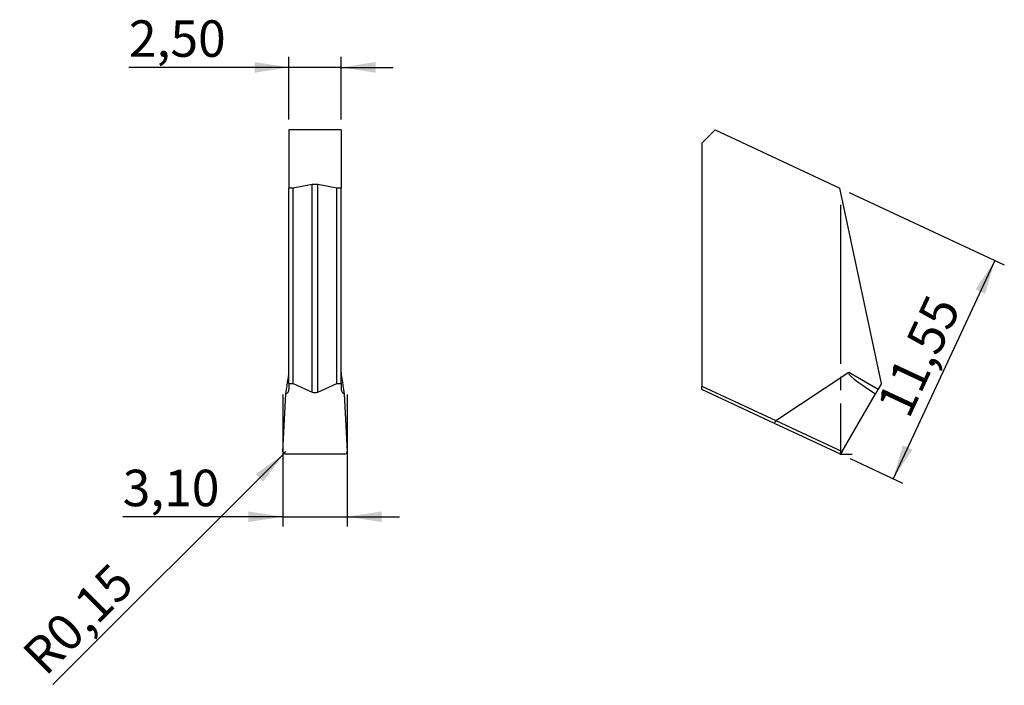
# Model space of a CAD drawing. Units: millimetres. Extents: x 93.7 to 188.1, y 91.8 to 155.7.
import ezdxf

# ---------------------------------------------------------------- set-up
doc = ezdxf.new("R2010")
doc.units = ezdxf.units.MM
doc.header["$PDSIZE"] = -1
doc.linetypes.add('SLD-Durchgehend', pattern=[0])
doc.linetypes.add('SLD-Punktstrich', pattern=[19.05, 15.24, -1.27, 1.27, -1.27])
doc.layers.add('1', color=4, linetype='Continuous')
doc.layers.add('2', color=7, linetype='SLD-Durchgehend')
doc.styles.add('SLDTEXTSTYLE0', font='TXT', dxfattribs={"width": 0.75})
doc.dimstyles.new('SLDDIMSTYLE0', dxfattribs={"dimtxt": 3.5, "dimasz": 3.302, "dimexe": 0, "dimexo": 0.0625, "dimgap": 0.875, "dimtad": 1, "dimlfac": 0.5, "dimrnd": 1e-09, "dimzin": 12, "dimdsep": 46, "dimtxsty": 'SLDTEXTSTYLE0', "dimsah": 1, "dimcen": 0.09, "dimadec": 0, "dimazin": 3, "dimtfac": 1, "dimtmove": 0, "dimatfit": 0, "dimfxl": 1, "dimfrac": 2, "dimtolj": 1, "dimtzin": 12, "dimarcsym": 0})
doc.dimstyles.new('SLDDIMSTYLE1', dxfattribs={"dimtxt": 3.5, "dimasz": 3.302, "dimexe": 0, "dimexo": 0.0625, "dimgap": 0.875, "dimtad": 1, "dimlfac": 0.5, "dimrnd": 1e-09, "dimdsep": 46, "dimtxsty": 'SLDTEXTSTYLE0', "dimsah": 1, "dimcen": 0, "dimadec": 0, "dimazin": 2, "dimtfac": 1, "dimtofl": 0, "dimtmove": 0, "dimatfit": 3, "dimfxl": 1, "dimfrac": 2, "dimtolj": 1, "dimtzin": 12, "dimarcsym": 0})

# ---------------------------------------------------------------- blocks, each defined once
blk = doc.blocks.new('_D')
at = {"layer": '2', "color": 7, "true_color": 0xffffff}
for p, q in [((173.231, 139.092), (188.097, 132.16)), ((187.19, 132.583), (177.428, 111.647)), ((173.302, 113.571), (178.334, 111.225))]:
    blk.add_line(p, q, dxfattribs=at)
for points in [[(187.19, 132.583), (185.334, 129.805), (186.255, 129.376)], [(177.428, 111.647), (179.284, 114.425), (178.363, 114.855)]]:
    blk.add_solid(points, dxfattribs=at)
at = {"layer": '2', "color": 7, "true_color": 0xffffff, "insert": (175.761, 118.748), "char_height": 3.5, "attachment_point": 1, "rotation": 65, "style": 'SLDTEXTSTYLE0'}
blk.add_mtext('11,55', dxfattribs=at)
blk = doc.blocks.new('_D_1')
at = {"layer": '2', "color": 7, "true_color": 0xffffff}
for q in [(119.209, 114.254), (96.852, 91.897)]:
    blk.add_line((118.997, 114.042), q, dxfattribs=at)
blk.add_solid([(118.997, 114.042), (116.303, 112.066), (117.021, 111.348)], dxfattribs=at)
at = {"layer": '2', "color": 7, "true_color": 0xffffff, "insert": (93.673, 95.076), "char_height": 3.5, "attachment_point": 1, "rotation": 45, "style": 'SLDTEXTSTYLE0'}
blk.add_mtext('R0,15', dxfattribs=at)
blk = doc.blocks.new('_D_2')
at = {"layer": '2', "color": 7, "true_color": 0xffffff}
for p, q in [((118.896, 107.994), (103.551, 107.994)), ((118.896, 107.994), (125.096, 107.994)), ((125.096, 107.994), (130.096, 107.994))]:
    blk.add_line(p, q, dxfattribs=at)
for points in [[(118.896, 107.994), (115.594, 108.502), (115.594, 107.486)], [(125.096, 107.994), (128.398, 107.486), (128.398, 108.502)]]:
    blk.add_solid(points, dxfattribs=at)
at = {"layer": '2', "color": 7, "true_color": 0xffffff, "insert": (103.551, 112.506), "char_height": 3.5, "attachment_point": 1, "style": 'SLDTEXTSTYLE0'}
blk.add_mtext('3,10', dxfattribs=at)
blk = doc.blocks.new('_D_3')
at = {"layer": '2', "color": 7, "true_color": 0xffffff}
for p, q in [((119.496, 146.095), (119.496, 152.095)), ((124.496, 146.095), (124.496, 152.095)), ((119.496, 151.095), (104.151, 151.095)), ((124.496, 151.095), (119.496, 151.095)), ((124.496, 151.095), (129.496, 151.095))]:
    blk.add_line(p, q, dxfattribs=at)
for points in [[(119.496, 151.095), (116.194, 151.603), (116.194, 150.587)], [(124.496, 151.095), (127.798, 150.587), (127.798, 151.603)]]:
    blk.add_solid(points, dxfattribs=at)
at = {"layer": '2', "color": 7, "true_color": 0xffffff, "insert": (104.151, 155.607), "char_height": 3.5, "attachment_point": 1, "style": 'SLDTEXTSTYLE0'}
blk.add_mtext('2,50', dxfattribs=at)

msp = doc.modelspace()

# ---------------------------------------------------------------- linework, layer by layer
at = {"color": 7, "linetype": 'SLD-Punktstrich'}
for p, q in [((172.395, 137.914), (172.395, 113.994)), ((118.896, 119.71), (118.896, 107.066)), ((125.096, 107.066), (125.096, 119.71)), ((172.395, 113.994), (173.495, 113.994))]:
    msp.add_line(p, q, dxfattribs=at)
at = {"color": 7, "linetype": 'SLD-Durchgehend', "flags": 128}
msp.add_lwpolyline([(119.213, 113.994), (119.152, 113.999), (119.093, 114.014), (119.039, 114.04), (118.992, 114.074), (118.955, 114.116), (118.928, 114.164), (118.913, 114.215), (118.91, 114.268)], dxfattribs=at)
at = {"layer": '1', "color": 4, "true_color": 0x00ffff}
for p, q in [((124.496, 145.095), (119.496, 145.095)), ((119.496, 145.095), (119.496, 139.515)), ((124.496, 145.095), (124.496, 139.515)), ((159.103, 143.84), (160.358, 145.095)), ((160.358, 145.095), (172.325, 139.515)), ((159.103, 143.84), (159.103, 120.523)), ((121.735, 139.85), (119.896, 139.515)), ((121.735, 119.953), (121.735, 139.85)), ((122.256, 119.953), (122.256, 139.85)), ((124.096, 139.515), (122.256, 139.85)), ((119.896, 139.515), (119.496, 139.515)), ((119.496, 120.772), (119.496, 139.515)), ((119.896, 120.772), (119.896, 139.515)), ((124.096, 120.772), (124.096, 139.515)), ((124.496, 139.515), (124.096, 139.515)), ((124.496, 120.772), (124.496, 139.515)), ((176.309, 120.772), (172.325, 139.515)), ((166.186, 117.237), (173.171, 121.86)), ((173.171, 121.86), (175.995, 120.229)), ((119.496, 120.772), (119.496, 120.229)), ((119.496, 120.772), (119.896, 120.772)), ((119.896, 120.772), (121.735, 119.953)), ((122.256, 119.953), (124.096, 120.772)), ((124.096, 120.772), (124.496, 120.772)), ((124.496, 120.772), (124.496, 120.229)), ((159.103, 120.192), (159.103, 120.523)), ((159.103, 120.523), (166.175, 117.225)), ((166.06, 116.948), (159.103, 120.192)), ((175.995, 120.229), (175.733, 119.775)), ((176.309, 120.772), (175.995, 120.229)), ((118.91, 114.268), (119.187, 119.775)), ((124.804, 119.775), (125.082, 114.268)), ((172.554, 114.268), (175.733, 119.775)), ((166.186, 117.237), (172.554, 114.268)), ((172.395, 113.994), (166.06, 116.948)), ((172.554, 114.268), (172.395, 113.994)), ((124.779, 113.994), (119.213, 113.994))]:
    msp.add_line(p, q, dxfattribs=at)
for centre, start, end in [((118.982, 120.246), 293.51964, 358.10237), ((125.009, 120.246), 181.89763, 246.48036)]:
    msp.add_arc(centre, 0.514, start, end, dxfattribs=at)
for centre, major_axis, ratio, start_param, end_param in [((121.996, 139.45), (0.8, 0), 0.529175, 1.239184, 1.902409), ((118.896, 118.434), (0.597, 3.446), 0.018156, 5.115174, 6.178729), ((125.096, 118.434), (-0.597, 3.446), 0.018156, 0.104457, 1.168012), ((179.104, 118.434), (5.952, -3.406), 0.087404, 3.097623, 4.161178), ((121.996, 120.932), (0, 1.035), 0.772645, 2.80998, 3.473205), ((166.187, 117.22), (0.127, 0.272), 0.041644, 1.570796, 3.141593), ((169.446, 115.701), (3.27, -1.525), 0.083145, 3.090686, 3.141593), ((119.21, 114.255), (0.301, -0.008), 0.86614, 3.119817, 4.741519), ((124.781, 114.255), (0.301, 0.008), 0.86614, 4.683259, 6.304961)]:
    msp.add_ellipse(centre, major_axis=major_axis, ratio=ratio, start_param=start_param, end_param=end_param, dxfattribs=at)
msp.add_point((172.395, 113.994), dxfattribs=at)

# ---------------------------------------------------------------- dimensions: what is measured, and where the dimension line sits
at = {"layer": '2', "color": 7, "true_color": 0xffffff}
for base, p1, p2, picture, middle in [((119.496, 151.095), (124.496, 145.095), (119.496, 145.095), '_D_3', (108.677, 151.095)), ((125.096, 107.994), (118.896, 107.066), (125.096, 107.066), '_D_2', (108.077, 107.994))]:
    dim = msp.add_linear_dim(base=base, p1=p1, p2=p2, dimstyle='SLDDIMSTYLE0', dxfattribs=at)
    dim.commit()
    dim.dimension.update_dxf_attribs({"geometry": picture, "text_midpoint": middle, "dimtype": 160})
dim = msp.add_linear_dim(base=(177.428, 111.647), p1=(172.325, 139.515), p2=(172.395, 113.994), angle=65, dimstyle='SLDDIMSTYLE0', dxfattribs=at)
dim.commit()
dim.dimension.update_dxf_attribs({"geometry": '_D', "text_midpoint": (182.309, 122.115), "dimtype": 160})
dim = msp.add_radius_dim(center=(119.209, 114.254), mpoint=(118.997, 114.042), dimstyle='SLDDIMSTYLE1', dxfattribs=at)
dim.commit()
dim.dimension.update_dxf_attribs({"geometry": '_D_1', "text_midpoint": (100.949, 95.994), "dimtype": 164})

doc.saveas('drawing.dxf')
